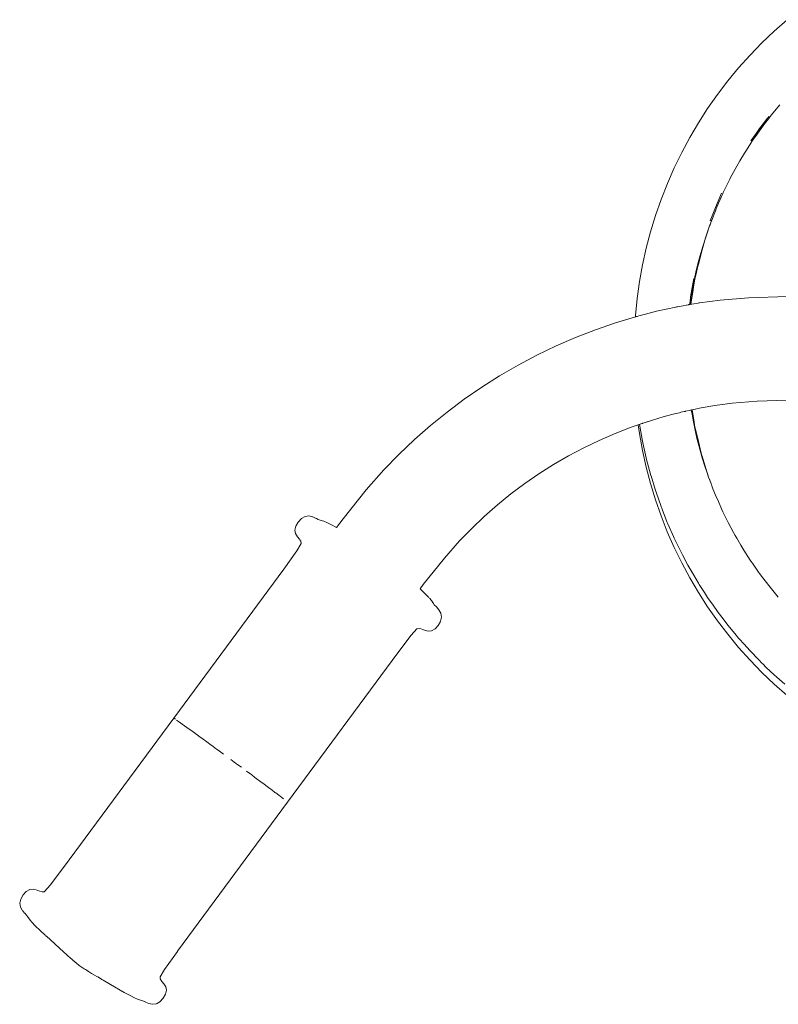
# Model space of a CAD drawing. Units: millimetres. Extents: x 1450 to 3669, y 1334 to 2116.
# Drawn here: x 2575 to 2599, y 1496 to 1527 of the extents above; entities that cross this region are included whole.
import ezdxf

# ---------------------------------------------------------------- set-up
doc = ezdxf.new("R2010")
doc.units = ezdxf.units.MM
doc.layers.add('ProfileEdges_Nr_Pióra__7', color=7, linetype='Continuous', lineweight=18)

msp = doc.modelspace()

# ---------------------------------------------------------------- linework, layer by layer
at = {"layer": 'ProfileEdges_Nr_Pióra__7', "linetype": 'Continuous', "flags": 128}
for points in [[(2598.633, 1526.381), (2599.039, 1526.74)], [(2598.241, 1526.007), (2598.633, 1526.381)], [(2597.865, 1525.617), (2598.241, 1526.007)], [(2597.865, 1525.617), (2597.505, 1525.214)], [(2597.16, 1524.796), (2597.505, 1525.214)], [(2596.833, 1524.366), (2597.16, 1524.796)], [(2596.522, 1523.922), (2596.833, 1524.366)], [(2596.229, 1523.468), (2596.522, 1523.922)], [(2598.588, 1523.771), (2598.806, 1524.036)], [(2598.323, 1523.432), (2598.458, 1523.609)], [(2598.41, 1523.603), (2598.366, 1523.542)], [(2598.379, 1523.563), (2598.41, 1523.603)], [(2598.434, 1523.635), (2598.416, 1523.609)], [(2598.458, 1523.667), (2598.44, 1523.643)], [(2598.458, 1523.609), (2598.505, 1523.671)], [(2598.505, 1523.671), (2598.588, 1523.771)], [(2595.955, 1523.002), (2596.229, 1523.468)], [(2598.366, 1523.542), (2597.896, 1522.898)], [(2598.218, 1523.293), (2598.036, 1523.034)], [(2598.061, 1523.133), (2598.169, 1523.288)], [(2598.169, 1523.288), (2598.284, 1523.438)], [(2598.218, 1523.293), (2598.323, 1523.432)], [(2598.284, 1523.438), (2598.379, 1523.563)], [(2595.699, 1522.525), (2595.955, 1523.002)], [(2597.896, 1522.898), (2598.061, 1523.133)], [(2598.036, 1523.034), (2597.946, 1522.905)], [(2597.896, 1522.828), (2597.751, 1522.603)], [(2597.946, 1522.905), (2597.896, 1522.828)], [(2595.462, 1522.039), (2595.699, 1522.525)], [(2597.689, 1522.506), (2597.547, 1522.265)], [(2597.751, 1522.603), (2597.689, 1522.506)], [(2595.462, 1522.039), (2595.245, 1521.544)], [(2597.397, 1522.001), (2597.449, 1522.098)], [(2597.547, 1522.265), (2597.449, 1522.098)], [(2597.241, 1521.712), (2597.397, 1522.001)], [(2595.047, 1521.041), (2595.245, 1521.544)], [(2597.017, 1521.255), (2597.124, 1521.474)], [(2597.124, 1521.474), (2597.225, 1521.681)], [(2597.225, 1521.681), (2597.241, 1521.712)], [(2596.771, 1520.779), (2596.963, 1521.24)], [(2596.826, 1520.821), (2596.963, 1521.132)], [(2596.999, 1521.215), (2596.963, 1521.132)], [(2597.017, 1521.255), (2597.004, 1521.225)], [(2594.869, 1520.531), (2595.047, 1521.041)], [(2596.597, 1520.361), (2596.771, 1520.779)], [(2596.826, 1520.821), (2596.771, 1520.683)], [(2594.711, 1520.014), (2594.869, 1520.531)], [(2596.653, 1520.381), (2596.771, 1520.681)], [(2596.44, 1519.788), (2596.583, 1520.198)], [(2596.497, 1519.934), (2596.586, 1520.197)], [(2596.583, 1520.198), (2596.597, 1520.237)], [(2596.586, 1520.197), (2596.621, 1520.298)], [(2596.597, 1520.237), (2596.621, 1520.298)], [(2596.621, 1520.298), (2596.637, 1520.346)], [(2596.637, 1520.346), (2596.653, 1520.381)], [(2594.574, 1519.492), (2594.711, 1520.014)], [(2596.497, 1519.934), (2596.437, 1519.743)], [(2596.302, 1519.333), (2596.376, 1519.575)], [(2596.437, 1519.743), (2596.343, 1519.445)], [(2596.376, 1519.575), (2596.428, 1519.748)], [(2596.428, 1519.748), (2596.44, 1519.788)], [(2594.458, 1518.964), (2594.574, 1519.492)], [(2596.302, 1519.333), (2596.225, 1519.041)], [(2596.239, 1519.023), (2596.302, 1519.277)], [(2596.302, 1519.277), (2596.314, 1519.328)], [(2596.314, 1519.328), (2596.343, 1519.445)], [(2594.458, 1518.964), (2594.362, 1518.432)], [(2596.215, 1518.922), (2596.149, 1518.642)], [(2596.181, 1518.872), (2596.225, 1519.041)], [(2596.239, 1519.023), (2596.215, 1518.922)], [(2596.117, 1518.581), (2596.172, 1518.83)], [(2596.149, 1518.642), (2596.121, 1518.524)], [(2596.172, 1518.83), (2596.181, 1518.872)], [(2594.288, 1517.897), (2594.362, 1518.432)], [(2595.995, 1518.064), (2596.079, 1518.532)], [(2596.079, 1518.532), (2596.024, 1518.19)], [(2596.039, 1518.186), (2596.079, 1518.408)], [(2596.121, 1518.524), (2596.078, 1518.257)], [(2596.079, 1518.408), (2596.117, 1518.581)], [(2595.988, 1518.01), (2595.98, 1517.94)], [(2596.01, 1518.1), (2595.983, 1517.94)], [(2595.988, 1518.01), (2595.995, 1518.064)], [(2595.994, 1517.94), (2596.039, 1518.186)], [(2596.053, 1518.095), (2595.994, 1517.729)], [(2596.024, 1518.19), (2596.01, 1518.1)], [(2596.078, 1518.253), (2596.053, 1518.095)], [(2594.288, 1517.897), (2594.235, 1517.36)], [(2595.568, 1517.637), (2595.748, 1517.67)], [(2595.748, 1517.67), (2595.844, 1517.687)], [(2595.849, 1517.688), (2595.916, 1517.7)], [(2595.916, 1517.7), (2595.928, 1517.702)], [(2595.928, 1517.702), (2595.952, 1517.706)], [(2595.952, 1517.706), (2595.955, 1517.729)], [(2595.952, 1517.706), (2595.962, 1517.708)], [(2595.955, 1517.729), (2595.967, 1517.828)], [(2595.988, 1517.896), (2595.962, 1517.708)], [(2595.968, 1517.838), (2595.967, 1517.828)], [(2595.968, 1517.838), (2595.97, 1517.856)], [(2595.969, 1517.709), (2595.983, 1517.712)], [(2595.975, 1517.9), (2595.97, 1517.856)], [(2595.977, 1517.913), (2595.975, 1517.9)], [(2595.983, 1517.94), (2595.977, 1517.913)], [(2595.977, 1517.913), (2595.98, 1517.94)], [(2595.994, 1517.94), (2595.988, 1517.896)], [(2595.994, 1517.727), (2595.992, 1517.714)], [(2596.001, 1517.715), (2596.016, 1517.718)], [(2596.016, 1517.718), (2596.089, 1517.73)], [(2596.089, 1517.73), (2596.219, 1517.754)], [(2596.219, 1517.754), (2596.238, 1517.758)], [(2596.263, 1517.761), (2596.238, 1517.758)], [(2596.914, 1517.849), (2596.263, 1517.761)], [(2597.818, 1517.92), (2596.914, 1517.849)], [(2597.818, 1517.92), (2599.052, 1517.964)], [(2594.232, 1517.317), (2594.235, 1517.36)], [(2594.285, 1517.331), (2594.345, 1517.347)], [(2594.345, 1517.347), (2594.464, 1517.378)], [(2594.464, 1517.378), (2594.554, 1517.402)], [(2594.554, 1517.402), (2594.904, 1517.494)], [(2594.904, 1517.494), (2595.515, 1517.626)], [(2595.515, 1517.626), (2595.532, 1517.63)], [(2595.532, 1517.63), (2595.568, 1517.637)], [(2592.963, 1516.906), (2593.601, 1517.128)], [(2593.601, 1517.128), (2594.232, 1517.317)], [(2594.235, 1517.318), (2594.248, 1517.321)], [(2594.249, 1517.322), (2594.277, 1517.329)], [(2592.963, 1516.906), (2592.333, 1516.663)], [(2592.333, 1516.663), (2591.716, 1516.393)], [(2590.513, 1515.785), (2591.107, 1516.102)], [(2591.107, 1516.102), (2591.716, 1516.393)], [(2589.928, 1515.448), (2590.513, 1515.785)], [(2589.36, 1515.085), (2589.928, 1515.448)], [(2588.802, 1514.703), (2589.36, 1515.085)], [(2588.262, 1514.297), (2588.802, 1514.703)], [(2597.304, 1514.581), (2596.755, 1514.503)], [(2598.089, 1514.637), (2597.304, 1514.581)], [(2599.033, 1514.67), (2598.089, 1514.637)], [(2587.734, 1513.871), (2588.262, 1514.297)], [(2595.475, 1514.237), (2595.14, 1514.152)], [(2595.626, 1514.276), (2595.475, 1514.237)], [(2595.673, 1514.288), (2595.626, 1514.276)], [(2595.673, 1514.288), (2595.778, 1514.312)], [(2595.778, 1514.312), (2595.805, 1514.318)], [(2595.805, 1514.318), (2595.816, 1514.32)], [(2595.816, 1514.32), (2595.931, 1514.346)], [(2595.931, 1514.346), (2595.977, 1514.356)], [(2595.983, 1514.357), (2596.002, 1514.361)], [(2596.002, 1514.361), (2596.026, 1514.224)], [(2596.007, 1514.362), (2596.033, 1514.368)], [(2596.026, 1514.224), (2596.06, 1514.034)], [(2596.033, 1514.368), (2596.045, 1514.371)], [(2596.033, 1514.368), (2596.084, 1514.048)], [(2596.047, 1514.371), (2596.129, 1514.39)], [(2596.21, 1514.408), (2596.139, 1514.392)], [(2596.21, 1514.408), (2596.315, 1514.426)], [(2596.315, 1514.426), (2596.755, 1514.503)], [(2594.363, 1513.905), (2594.4, 1513.918)], [(2594.4, 1513.918), (2594.418, 1513.924)], [(2594.418, 1513.924), (2594.437, 1513.93)], [(2594.437, 1513.93), (2594.454, 1513.936)], [(2594.454, 1513.936), (2594.471, 1513.942)], [(2594.471, 1513.942), (2594.507, 1513.954)], [(2594.507, 1513.954), (2594.551, 1513.969)], [(2594.551, 1513.969), (2594.594, 1513.984)], [(2594.594, 1513.984), (2594.616, 1513.991)], [(2594.616, 1513.991), (2594.74, 1514.029)], [(2594.74, 1514.029), (2595.14, 1514.152)], [(2596.06, 1514.034), (2596.079, 1513.931)], [(2596.079, 1513.931), (2596.136, 1513.67)], [(2596.084, 1514.048), (2596.121, 1513.815)], [(2587.226, 1513.422), (2587.734, 1513.871)], [(2593.588, 1513.614), (2593.085, 1513.398)], [(2594.097, 1513.814), (2593.588, 1513.614)], [(2594.097, 1513.814), (2594.323, 1513.891)], [(2594.323, 1513.891), (2594.353, 1513.902)], [(2594.323, 1513.891), (2594.362, 1513.612)], [(2594.362, 1513.612), (2594.457, 1513.081)], [(2594.363, 1513.905), (2594.373, 1513.847)], [(2594.373, 1513.847), (2594.458, 1513.375)], [(2596.121, 1513.815), (2596.136, 1513.751)], [(2596.136, 1513.751), (2596.229, 1513.358)], [(2596.136, 1513.67), (2596.181, 1513.466)], [(2587.226, 1513.422), (2586.73, 1512.954)], [(2593.085, 1513.398), (2592.594, 1513.16)], [(2594.458, 1513.375), (2594.47, 1513.318)], [(2594.47, 1513.318), (2594.574, 1512.847)], [(2596.182, 1513.463), (2596.271, 1513.124)], [(2596.229, 1513.358), (2596.239, 1513.316)], [(2596.284, 1513.133), (2596.239, 1513.316)], [(2592.594, 1513.16), (2592.109, 1512.905)], [(2594.457, 1513.081), (2594.574, 1512.553)], [(2596.271, 1513.124), (2596.302, 1513.006)], [(2596.338, 1512.917), (2596.284, 1513.133)], [(2596.302, 1513.006), (2596.34, 1512.88)], [(2586.73, 1512.954), (2586.257, 1512.464)], [(2592.109, 1512.905), (2591.638, 1512.629)], [(2594.574, 1512.847), (2594.588, 1512.793)], [(2594.588, 1512.793), (2594.711, 1512.324)], [(2596.343, 1512.894), (2596.338, 1512.917)], [(2596.34, 1512.88), (2596.441, 1512.551)], [(2596.343, 1512.894), (2596.497, 1512.405)], [(2585.697, 1511.826), (2586.257, 1512.464)], [(2591.174, 1512.337), (2591.638, 1512.629)], [(2594.574, 1512.553), (2594.711, 1512.03)], [(2596.441, 1512.551), (2596.493, 1512.402)], [(2596.493, 1512.402), (2596.551, 1512.234)], [(2596.507, 1512.376), (2596.497, 1512.405)], [(2596.554, 1512.236), (2596.507, 1512.376)], [(2591.174, 1512.337), (2590.725, 1512.025)], [(2594.726, 1512.276), (2594.711, 1512.324)], [(2594.728, 1512.268), (2594.869, 1511.808)], [(2596.551, 1512.234), (2596.579, 1512.155)], [(2596.579, 1512.164), (2596.554, 1512.236)], [(2596.579, 1512.164), (2596.619, 1512.046)], [(2596.579, 1512.155), (2596.597, 1512.102)], [(2596.597, 1512.102), (2596.619, 1512.046)], [(2596.619, 1512.046), (2596.63, 1512.019)], [(2584.963, 1510.909), (2585.697, 1511.826)], [(2590.283, 1511.698), (2590.725, 1512.025)], [(2594.711, 1512.03), (2594.868, 1511.513)], [(2594.886, 1511.758), (2594.869, 1511.808)], [(2595.047, 1511.297), (2594.886, 1511.758)], [(2596.63, 1512.019), (2596.639, 1511.996)], [(2596.639, 1511.996), (2596.654, 1511.959)], [(2596.654, 1511.959), (2596.69, 1511.866)], [(2596.69, 1511.866), (2596.772, 1511.659)], [(2589.859, 1511.351), (2590.283, 1511.698)], [(2594.868, 1511.513), (2595.046, 1511.003)], [(2596.772, 1511.659), (2596.861, 1511.455)], [(2596.861, 1511.455), (2596.963, 1511.223)], [(2589.442, 1510.988), (2589.859, 1511.351)], [(2595.049, 1511.29), (2595.068, 1511.244)], [(2595.068, 1511.244), (2595.092, 1511.181)], [(2595.092, 1511.181), (2595.244, 1510.794)], [(2597.007, 1511.133), (2596.963, 1511.223)], [(2597.077, 1510.988), (2597.007, 1511.133)], [(2583.467, 1510.68), (2583.542, 1510.808)], [(2583.644, 1510.917), (2583.542, 1510.808)], [(2583.763, 1510.987), (2583.644, 1510.917)], [(2583.763, 1510.987), (2583.881, 1511)], [(2583.881, 1511), (2583.993, 1510.973)], [(2584.005, 1510.97), (2584.113, 1510.923)], [(2584.113, 1510.923), (2584.124, 1510.916)], [(2584.124, 1510.916), (2584.174, 1510.892)], [(2584.184, 1510.886), (2584.242, 1510.868)], [(2584.204, 1510.877), (2584.184, 1510.886)], [(2584.355, 1510.833), (2584.242, 1510.868)], [(2584.447, 1510.798), (2584.355, 1510.833)], [(2584.447, 1510.798), (2584.466, 1510.786)], [(2584.594, 1510.723), (2584.466, 1510.786)], [(2584.963, 1510.909), (2584.751, 1510.634)], [(2589.442, 1510.988), (2589.044, 1510.607)], [(2595.046, 1511.003), (2595.244, 1510.5)], [(2595.244, 1510.794), (2595.265, 1510.748)], [(2597.172, 1510.795), (2597.077, 1510.988)], [(2597.172, 1510.795), (2597.34, 1510.481)], [(2583.436, 1510.553), (2583.467, 1510.68)], [(2583.459, 1510.444), (2583.436, 1510.553)], [(2584.594, 1510.723), (2584.751, 1510.634)], [(2589.044, 1510.607), (2588.654, 1510.211)], [(2595.462, 1510.005), (2595.244, 1510.5)], [(2595.265, 1510.748), (2595.44, 1510.35)], [(2597.34, 1510.481), (2597.397, 1510.376)], [(2583.459, 1510.444), (2583.524, 1510.342)], [(2583.583, 1510.266), (2583.524, 1510.342)], [(2583.591, 1510.259), (2583.597, 1510.248)], [(2583.597, 1510.248), (2583.63, 1510.196)], [(2583.63, 1510.196), (2583.64, 1510.126)], [(2588.654, 1510.211), (2588.18, 1509.661)], [(2595.44, 1510.35), (2595.462, 1510.299)], [(2595.462, 1510.299), (2595.544, 1510.131)], [(2597.397, 1510.376), (2597.442, 1510.299)], [(2597.442, 1510.299), (2597.574, 1510.076)], [(2583.086, 1509.318), (2583.498, 1509.89)], [(2583.64, 1510.126), (2583.498, 1509.89)], [(2595.462, 1510.005), (2595.699, 1509.519)], [(2595.544, 1510.131), (2595.699, 1509.813)], [(2597.574, 1510.076), (2597.639, 1509.965)], [(2597.639, 1509.965), (2597.778, 1509.749)], [(2587.508, 1508.823), (2588.18, 1509.661)], [(2595.699, 1509.813), (2595.722, 1509.77)], [(2595.722, 1509.77), (2595.898, 1509.443)], [(2597.778, 1509.749), (2597.896, 1509.565)], [(2597.942, 1509.5), (2597.896, 1509.565)], [(2583.086, 1509.318), (2579.597, 1504.587)], [(2595.954, 1509.043), (2595.699, 1509.519)], [(2595.898, 1509.443), (2595.955, 1509.337)], [(2595.955, 1509.337), (2596.08, 1509.125)], [(2598.137, 1509.222), (2597.942, 1509.5)], [(2595.954, 1509.043), (2596.229, 1508.577)], [(2596.08, 1509.125), (2596.229, 1508.871)], [(2598.17, 1509.175), (2598.137, 1509.222)], [(2598.17, 1509.175), (2598.275, 1509.036)], [(2598.275, 1509.036), (2598.458, 1508.796)], [(2587.406, 1508.689), (2587.508, 1508.823)], [(2587.582, 1508.52), (2587.406, 1508.689)], [(2596.254, 1508.832), (2596.229, 1508.871)], [(2596.423, 1508.57), (2596.254, 1508.832)], [(2598.458, 1508.796), (2598.503, 1508.741)], [(2598.503, 1508.741), (2598.761, 1508.428)], [(2587.582, 1508.52), (2587.685, 1508.412)], [(2587.769, 1508.318), (2587.708, 1508.391)], [(2587.834, 1508.219), (2587.769, 1508.318)], [(2596.229, 1508.577), (2596.522, 1508.122)], [(2596.522, 1508.416), (2596.423, 1508.57)], [(2596.522, 1508.416), (2596.695, 1508.169)], [(2587.834, 1508.219), (2587.851, 1508.187)], [(2587.851, 1508.187), (2587.923, 1508.114)], [(2587.923, 1508.114), (2588.001, 1508.024)], [(2588.063, 1507.918), (2588.001, 1508.024)], [(2596.522, 1508.122), (2596.832, 1507.679)], [(2596.695, 1508.169), (2596.832, 1507.973)], [(2588.089, 1507.795), (2588.054, 1507.667)], [(2588.089, 1507.795), (2588.063, 1507.918)], [(2596.832, 1507.973), (2596.859, 1507.938)], [(2596.832, 1507.679), (2597.16, 1507.248)], [(2596.859, 1507.938), (2597.014, 1507.735)], [(2597.014, 1507.735), (2597.16, 1507.542)], [(2587.303, 1507.424), (2587.12, 1507.218)], [(2587.373, 1507.434), (2587.303, 1507.424)], [(2587.444, 1507.418), (2587.373, 1507.434)], [(2587.456, 1507.414), (2587.547, 1507.376)], [(2587.547, 1507.376), (2587.657, 1507.347)], [(2587.657, 1507.347), (2587.771, 1507.355)], [(2587.771, 1507.355), (2587.88, 1507.424)], [(2587.88, 1507.424), (2587.984, 1507.531)], [(2587.984, 1507.531), (2588.049, 1507.658)], [(2597.16, 1507.542), (2597.385, 1507.27)], [(2586.696, 1506.656), (2587.12, 1507.218)], [(2597.16, 1507.248), (2597.504, 1506.831)], [(2597.385, 1507.27), (2597.504, 1507.125)], [(2597.532, 1507.094), (2597.504, 1507.125)], [(2597.667, 1506.943), (2597.532, 1507.094)], [(2597.865, 1506.427), (2597.504, 1506.831)], [(2597.865, 1506.721), (2597.667, 1506.943)], [(2586.696, 1506.656), (2583.207, 1501.924)], [(2597.865, 1506.721), (2598.144, 1506.433)], [(2597.865, 1506.427), (2598.241, 1506.038)], [(2598.144, 1506.433), (2598.241, 1506.332)], [(2598.241, 1506.332), (2598.269, 1506.306)], [(2598.269, 1506.306), (2598.381, 1506.199)], [(2598.381, 1506.199), (2598.633, 1505.957)], [(2598.241, 1506.038), (2598.632, 1505.663)], [(2598.633, 1505.957), (2598.965, 1505.663)], [(2598.632, 1505.663), (2599.038, 1505.305)], [(2579.597, 1504.587), (2576.106, 1499.855)], [(2579.653, 1504.551), (2579.618, 1504.574)], [(2579.684, 1504.529), (2579.744, 1504.487)], [(2579.744, 1504.487), (2579.819, 1504.433)], [(2579.908, 1504.37), (2579.819, 1504.433)], [(2579.929, 1504.355), (2579.908, 1504.37)], [(2579.929, 1504.355), (2579.941, 1504.346)], [(2579.941, 1504.346), (2580.011, 1504.296)], [(2580.086, 1504.242), (2580.011, 1504.296)], [(2580.166, 1504.184), (2580.086, 1504.242)], [(2580.166, 1504.184), (2580.208, 1504.154)], [(2580.295, 1504.09), (2580.208, 1504.154)], [(2580.295, 1504.09), (2580.341, 1504.057)], [(2580.434, 1503.989), (2580.341, 1504.057)], [(2580.434, 1503.989), (2580.483, 1503.953)], [(2580.483, 1503.953), (2580.685, 1503.806)], [(2580.685, 1503.806), (2580.737, 1503.767)], [(2580.737, 1503.767), (2580.844, 1503.689)], [(2580.844, 1503.689), (2580.953, 1503.609)], [(2581.008, 1503.569), (2580.953, 1503.609)], [(2581.008, 1503.569), (2581.176, 1503.446)], [(2581.402, 1503.279), (2581.515, 1503.195)], [(2581.515, 1503.195), (2581.628, 1503.112)], [(2581.74, 1503.029), (2581.628, 1503.112)], [(2582.067, 1502.787), (2581.906, 1502.907)], [(2582.171, 1502.71), (2582.067, 1502.787)], [(2582.171, 1502.71), (2582.369, 1502.562)], [(2582.369, 1502.562), (2582.417, 1502.527)], [(2582.417, 1502.527), (2582.463, 1502.492)], [(2582.463, 1502.492), (2582.553, 1502.425)], [(2582.638, 1502.361), (2582.553, 1502.425)], [(2582.638, 1502.361), (2582.678, 1502.331)], [(2582.718, 1502.301), (2582.678, 1502.331)], [(2582.718, 1502.301), (2582.793, 1502.245)], [(2582.806, 1502.235), (2582.793, 1502.245)], [(2582.806, 1502.235), (2582.828, 1502.218)], [(2582.828, 1502.218), (2582.926, 1502.144)], [(2582.984, 1502.1), (2582.926, 1502.144)], [(2583.008, 1502.082), (2582.984, 1502.1)], [(2583.008, 1502.082), (2583.035, 1502.061)], [(2583.035, 1502.061), (2583.08, 1502.026)], [(2579.716, 1497.193), (2583.207, 1501.924)], [(2583.203, 1501.928), (2583.192, 1501.938)], [(2575.682, 1499.293), (2576.106, 1499.855)], [(2575.682, 1499.293), (2575.499, 1499.087)], [(2574.819, 1498.98), (2574.744, 1498.849)], [(2574.819, 1498.98), (2574.918, 1499.088)], [(2574.918, 1499.088), (2575.031, 1499.156)], [(2575.031, 1499.156), (2575.141, 1499.165)], [(2575.238, 1499.139), (2575.141, 1499.165)], [(2575.275, 1499.126), (2575.258, 1499.133)], [(2575.347, 1499.1), (2575.275, 1499.126)], [(2575.347, 1499.1), (2575.429, 1499.076)], [(2575.489, 1499.084), (2575.429, 1499.076)], [(2575.489, 1499.084), (2575.499, 1499.087)], [(2574.744, 1498.849), (2574.713, 1498.716)], [(2574.735, 1498.598), (2574.713, 1498.716)], [(2574.794, 1498.496), (2574.735, 1498.598)], [(2574.868, 1498.407), (2574.802, 1498.487)], [(2574.879, 1498.398), (2574.868, 1498.407)], [(2574.879, 1498.398), (2574.93, 1498.343)], [(2574.965, 1498.296), (2574.93, 1498.343)], [(2575.043, 1498.184), (2574.965, 1498.296)], [(2575.096, 1498.118), (2575.043, 1498.184)], [(2575.096, 1498.118), (2575.208, 1498.002)], [(2575.358, 1497.855), (2575.208, 1498.002)], [(2575.536, 1497.691), (2575.358, 1497.855)], [(2575.54, 1497.686), (2575.553, 1497.674)], [(2576.097, 1497.177), (2575.559, 1497.67)], [(2576.335, 1496.966), (2576.097, 1497.177)], [(2579.716, 1497.192), (2579.305, 1496.62)], [(2576.338, 1496.963), (2576.35, 1496.952)], [(2576.394, 1496.914), (2576.35, 1496.952)], [(2576.394, 1496.914), (2576.46, 1496.861)], [(2576.46, 1496.861), (2576.485, 1496.84)], [(2576.485, 1496.84), (2576.504, 1496.823)], [(2576.504, 1496.823), (2576.597, 1496.742)], [(2576.755, 1496.641), (2576.597, 1496.742)], [(2576.755, 1496.641), (2576.797, 1496.616)], [(2576.882, 1496.562), (2576.797, 1496.616)], [(2576.894, 1496.555), (2576.882, 1496.562)], [(2576.894, 1496.555), (2576.994, 1496.494)], [(2577.085, 1496.439), (2576.994, 1496.494)], [(2577.155, 1496.396), (2577.085, 1496.439)], [(2579.162, 1496.386), (2579.305, 1496.62)], [(2577.155, 1496.396), (2577.18, 1496.383)], [(2577.186, 1496.38), (2577.27, 1496.329)], [(2577.27, 1496.329), (2577.317, 1496.302)], [(2577.317, 1496.302), (2577.363, 1496.274)], [(2577.363, 1496.274), (2577.591, 1496.138)], [(2578.028, 1495.888), (2577.591, 1496.138)], [(2579.162, 1496.384), (2579.163, 1496.368)], [(2579.163, 1496.362), (2579.164, 1496.332)], [(2579.223, 1496.241), (2579.164, 1496.323)], [(2579.286, 1496.159), (2579.223, 1496.241)], [(2579.343, 1496.066), (2579.286, 1496.159)], [(2578.028, 1495.888), (2578.212, 1495.787)], [(2579.335, 1495.83), (2579.26, 1495.703)], [(2579.366, 1495.958), (2579.335, 1495.83)], [(2579.366, 1495.958), (2579.343, 1496.066)], [(2578.212, 1495.787), (2578.355, 1495.713)], [(2578.355, 1495.713), (2578.447, 1495.678)], [(2578.512, 1495.654), (2578.447, 1495.678)], [(2578.62, 1495.621), (2578.512, 1495.654)], [(2578.62, 1495.621), (2578.656, 1495.605)], [(2578.656, 1495.605), (2578.674, 1495.598)], [(2578.674, 1495.598), (2578.689, 1495.588)], [(2578.701, 1495.584), (2578.806, 1495.536)], [(2578.917, 1495.512), (2578.806, 1495.536)], [(2578.917, 1495.512), (2579.037, 1495.525)], [(2579.048, 1495.53), (2579.158, 1495.594)], [(2579.26, 1495.703), (2579.158, 1495.594)]]:
    msp.add_lwpolyline(points, dxfattribs=at)

doc.saveas('drawing.dxf')
